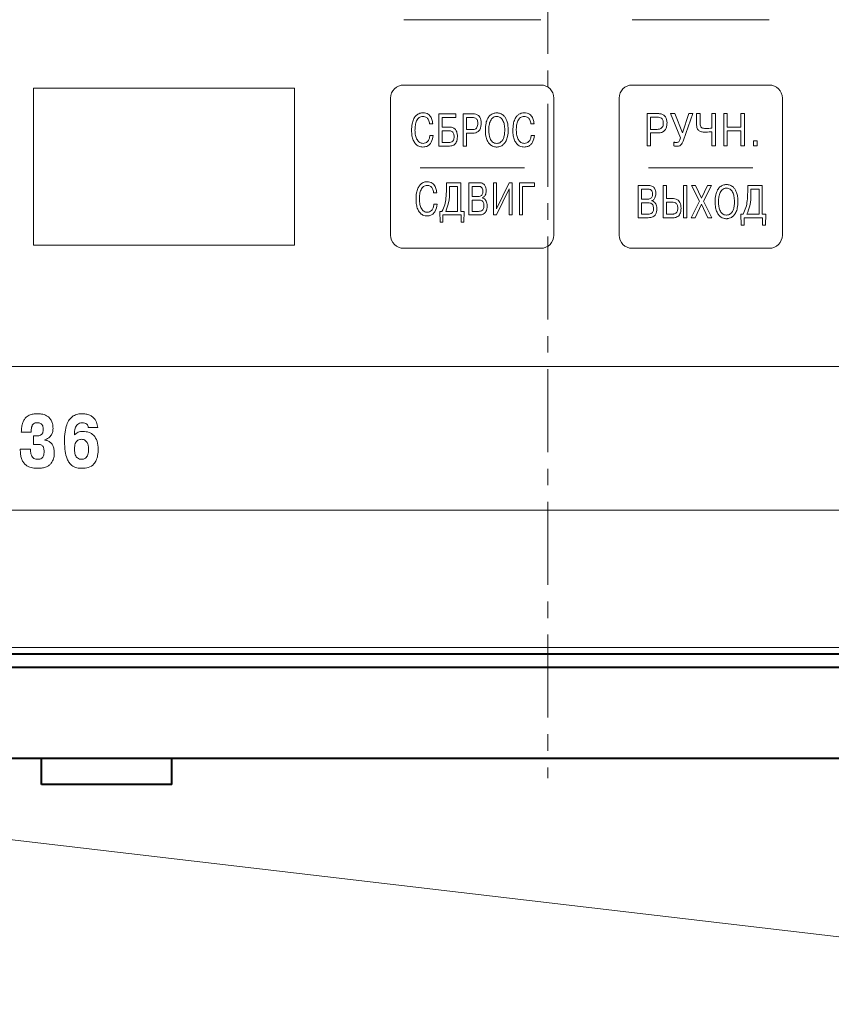
# Model space of a CAD drawing. Units: millimetres. Extents: x 2171 to 3364, y 1129 to 1549.
# Drawn here: x 2264 to 2326, y 1308 to 1383 of the extents above; entities that cross this region are included whole.
import ezdxf
from ezdxf.lldxf.tags import DXFTag

# ---------------------------------------------------------------- set-up
doc = ezdxf.new("R2010")
doc.units = ezdxf.units.MM
doc.linetypes.add('CENTER', pattern=[10.16, 6.35, -1.27, 1.27, -1.27])
for name, color, linetype, lineweight in [('help', 4, 'New Line1', 20), ('main', 5, 'Continuous', 40), ('text', 7, 'Continuous', 20), ('ОСЕВЫЕ', 1, 'CENTER', 20)]:
    doc.layers.add(name, color=color, linetype=linetype, lineweight=lineweight)
tags = doc.linetypes.add('New Line1', pattern=[0.8, 0.5, -0.3]).pattern_tags.tags
tags[6:7] = [DXFTag(74, 4), DXFTag(75, 0), DXFTag(340, '0'), DXFTag(46, 1.0), DXFTag(50, 0.0), DXFTag(44, 0.0), DXFTag(45, 0.0)]
tags[4:5] = [DXFTag(74, 4), DXFTag(75, 0), DXFTag(340, '0'), DXFTag(46, 1.0), DXFTag(50, 0.0), DXFTag(44, 0.0), DXFTag(45, 0.0)]

msp = doc.modelspace()

# ---------------------------------------------------------------- linework, layer by layer
at = {"layer": 'help', "linetype": 'ByBlock', "ltscale": 5}
msp.add_line((2370.878, 1307.911), (2244.707, 1322.731), dxfattribs=at)
at = {"layer": 'main', "linetype": 'Continuous'}
for p, q in [((2232.207, 1334.731), (2377.207, 1334.731)), ((2231.207, 1333.731), (2378.207, 1333.731)), ((2387.702, 1326.731), (2221.712, 1326.731)), ((2265.907, 1324.731), (2265.907, 1326.731)), ((2275.907, 1324.731), (2275.907, 1326.731)), ((2275.907, 1324.731), (2265.907, 1324.731))]:
    msp.add_line(p, q, dxfattribs=at)
at = {"layer": 'text', "color": 7, "linetype": 'Continuous', "lineweight": 15}
for p, q in [((2293.657, 1383.281), (2304.157, 1383.281)), ((2311.157, 1383.281), (2321.657, 1383.281)), ((2304.157, 1378.281), (2293.657, 1378.281)), ((2321.657, 1378.281), (2311.157, 1378.281)), ((2292.657, 1377.281), (2292.657, 1366.781)), ((2305.157, 1366.781), (2305.157, 1377.281)), ((2310.157, 1377.281), (2310.157, 1366.781)), ((2322.657, 1366.781), (2322.657, 1377.281)), ((2297.651, 1376.077), (2296.35, 1376.077)), ((2296.35, 1376.077), (2296.35, 1373.607)), ((2296.596, 1375.798), (2297.651, 1375.798)), ((2296.596, 1375.057), (2296.596, 1375.798)), ((2297.651, 1375.798), (2297.651, 1376.077)), ((2298.221, 1376.077), (2298.221, 1373.607)), ((2298.967, 1376.077), (2298.221, 1376.077)), ((2298.917, 1375.798), (2298.467, 1375.798)), ((2298.467, 1375.798), (2298.467, 1374.87)), ((2312.292, 1376.094), (2312.292, 1373.625)), ((2313.128, 1376.094), (2312.292, 1376.094)), ((2313.072, 1375.816), (2312.568, 1375.816)), ((2312.568, 1375.816), (2312.568, 1374.888)), ((2314.417, 1376.094), (2314.08, 1376.094)), ((2314.08, 1376.094), (2314.859, 1374.239)), ((2315.006, 1374.609), (2314.417, 1376.094)), ((2315.499, 1376.094), (2315.006, 1374.609)), ((2315.094, 1374.066), (2315.789, 1376.094)), ((2315.789, 1376.094), (2315.499, 1376.094)), ((2316.359, 1376.094), (2316.084, 1376.094)), ((2316.084, 1376.094), (2316.084, 1375.318)), ((2316.359, 1375.371), (2316.359, 1376.094)), ((2317.253, 1376.094), (2317.253, 1374.976)), ((2317.529, 1376.094), (2317.253, 1376.094)), ((2317.529, 1373.625), (2317.529, 1376.094)), ((2318.44, 1376.094), (2318.164, 1376.094)), ((2318.164, 1376.094), (2318.164, 1373.625)), ((2318.44, 1375.064), (2318.44, 1376.094)), ((2319.472, 1376.094), (2319.472, 1375.064)), ((2319.747, 1376.094), (2319.472, 1376.094)), ((2319.747, 1373.625), (2319.747, 1376.094)), ((2295.637, 1375.315), (2295.883, 1375.315)), ((2297.159, 1375.057), (2296.596, 1375.057)), ((2297.109, 1374.778), (2296.596, 1374.778)), ((2296.596, 1374.778), (2296.596, 1373.886)), ((2298.467, 1374.87), (2298.917, 1374.87)), ((2303.394, 1375.315), (2303.64, 1375.315)), ((2312.568, 1374.888), (2313.072, 1374.888)), ((2319.472, 1375.064), (2318.44, 1375.064)), ((2318.44, 1374.785), (2319.472, 1374.785)), ((2318.44, 1373.625), (2318.44, 1374.785)), ((2319.472, 1374.785), (2319.472, 1373.625)), ((2295.906, 1374.426), (2295.66, 1374.426)), ((2298.467, 1374.591), (2298.943, 1374.591)), ((2298.467, 1373.607), (2298.467, 1374.591)), ((2303.664, 1374.426), (2303.418, 1374.426)), ((2312.568, 1373.625), (2312.568, 1374.609)), ((2312.568, 1374.609), (2313.102, 1374.609)), ((2317.253, 1374.697), (2317.253, 1373.625)), ((2320.734, 1374.009), (2320.444, 1374.009)), ((2320.444, 1374.009), (2320.444, 1373.625)), ((2320.734, 1373.625), (2320.734, 1374.009)), ((2296.35, 1373.607), (2297.162, 1373.607)), ((2296.596, 1373.886), (2297.109, 1373.886)), ((2298.221, 1373.607), (2298.467, 1373.607)), ((2312.292, 1373.625), (2312.568, 1373.625)), ((2314.344, 1373.914), (2314.344, 1373.625)), ((2317.253, 1373.625), (2317.529, 1373.625)), ((2318.164, 1373.625), (2318.44, 1373.625)), ((2319.472, 1373.625), (2319.747, 1373.625)), ((2320.444, 1373.625), (2320.734, 1373.625)), ((2294.908, 1371.93), (2302.908, 1371.93)), ((2312.408, 1371.93), (2320.408, 1371.93)), ((2296.93, 1370.801), (2296.93, 1370.293)), ((2298.025, 1370.801), (2296.93, 1370.801)), ((2297.17, 1370.522), (2297.17, 1370.215)), ((2297.785, 1370.522), (2297.17, 1370.522)), ((2297.785, 1368.61), (2297.785, 1370.522)), ((2298.025, 1368.61), (2298.025, 1370.801)), ((2299.439, 1370.801), (2298.654, 1370.801)), ((2298.654, 1370.801), (2298.654, 1368.332)), ((2299.385, 1370.522), (2298.894, 1370.522)), ((2298.894, 1370.522), (2298.894, 1369.753)), ((2300.777, 1370.801), (2300.536, 1370.801)), ((2300.536, 1370.801), (2300.536, 1368.332)), ((2301.731, 1370.801), (2300.777, 1368.815)), ((2300.777, 1368.815), (2300.777, 1370.801)), ((2300.777, 1368.332), (2301.731, 1370.332)), ((2301.972, 1370.801), (2301.731, 1370.801)), ((2301.731, 1370.332), (2301.731, 1368.332)), ((2301.972, 1368.332), (2301.972, 1370.801)), ((2303.667, 1370.801), (2302.526, 1370.801)), ((2302.526, 1370.801), (2302.526, 1368.332)), ((2302.766, 1370.522), (2303.667, 1370.522)), ((2302.766, 1368.332), (2302.766, 1370.522)), ((2303.667, 1370.522), (2303.667, 1370.801)), ((2311.618, 1370.591), (2311.618, 1368.121)), ((2312.419, 1370.591), (2311.618, 1370.591)), ((2312.364, 1370.312), (2311.863, 1370.312)), ((2311.863, 1370.312), (2311.863, 1369.543)), ((2313.783, 1370.591), (2313.538, 1370.591)), ((2313.538, 1370.591), (2313.538, 1368.121)), ((2313.783, 1369.585), (2313.783, 1370.591)), ((2315.333, 1370.591), (2315.087, 1370.591)), ((2315.087, 1370.591), (2315.087, 1368.121)), ((2315.333, 1368.121), (2315.333, 1370.591)), ((2315.71, 1370.591), (2316.315, 1369.384)), ((2316.015, 1370.591), (2315.71, 1370.591)), ((2316.472, 1369.621), (2316.015, 1370.591)), ((2316.929, 1370.591), (2316.472, 1369.621)), ((2316.629, 1369.384), (2317.234, 1370.591)), ((2317.234, 1370.591), (2316.929, 1370.591)), ((2321.117, 1370.591), (2320.001, 1370.591)), ((2320.001, 1370.591), (2320.001, 1370.083)), ((2320.246, 1370.312), (2320.246, 1370.005)), ((2320.872, 1370.312), (2320.246, 1370.312)), ((2320.872, 1368.4), (2320.872, 1370.312)), ((2321.117, 1368.4), (2321.117, 1370.591)), ((2295.948, 1370.039), (2296.189, 1370.039)), ((2298.894, 1369.753), (2299.378, 1369.753)), ((2299.393, 1369.475), (2298.894, 1369.475)), ((2298.894, 1369.475), (2298.894, 1368.61)), ((2299.675, 1369.633), (2299.675, 1369.644)), ((2311.863, 1369.543), (2312.356, 1369.543)), ((2314.31, 1369.585), (2313.783, 1369.585)), ((2296.212, 1369.15), (2295.971, 1369.15)), ((2312.372, 1369.264), (2311.863, 1369.264)), ((2311.863, 1369.264), (2311.863, 1368.4)), ((2312.659, 1369.423), (2312.659, 1369.434)), ((2314.145, 1369.307), (2313.783, 1369.307)), ((2313.783, 1369.307), (2313.783, 1368.4)), ((2316.315, 1369.384), (2315.676, 1368.121)), ((2315.992, 1368.121), (2316.472, 1369.148)), ((2316.472, 1369.148), (2316.952, 1368.121)), ((2317.268, 1368.121), (2316.629, 1369.384)), ((2296.59, 1368.61), (2296.428, 1368.61)), ((2296.428, 1368.61), (2296.449, 1367.774)), ((2296.659, 1367.774), (2296.659, 1368.332)), ((2296.659, 1368.332), (2298.051, 1368.332)), ((2296.876, 1368.61), (2297.785, 1368.61)), ((2298.284, 1368.61), (2298.025, 1368.61)), ((2298.051, 1368.332), (2298.051, 1367.774)), ((2298.261, 1367.774), (2298.284, 1368.61)), ((2298.654, 1368.332), (2299.411, 1368.332)), ((2298.894, 1368.61), (2299.393, 1368.61)), ((2300.536, 1368.332), (2300.777, 1368.332)), ((2301.731, 1368.332), (2301.972, 1368.332)), ((2302.526, 1368.332), (2302.766, 1368.332)), ((2311.618, 1368.121), (2312.39, 1368.121)), ((2311.863, 1368.4), (2312.372, 1368.4)), ((2313.538, 1368.121), (2314.31, 1368.121)), ((2313.783, 1368.4), (2314.276, 1368.4)), ((2315.087, 1368.121), (2315.333, 1368.121)), ((2315.676, 1368.121), (2315.992, 1368.121)), ((2316.952, 1368.121), (2317.268, 1368.121)), ((2319.654, 1368.4), (2319.489, 1368.4)), ((2319.489, 1368.4), (2319.51, 1367.563)), ((2319.724, 1368.121), (2321.143, 1368.121)), ((2319.724, 1367.563), (2319.724, 1368.121)), ((2319.946, 1368.4), (2320.872, 1368.4)), ((2321.381, 1368.4), (2321.117, 1368.4)), ((2321.143, 1368.121), (2321.143, 1367.563)), ((2321.357, 1367.563), (2321.381, 1368.4)), ((2296.449, 1367.774), (2296.659, 1367.774)), ((2298.051, 1367.774), (2298.261, 1367.774)), ((2319.51, 1367.563), (2319.724, 1367.563)), ((2321.143, 1367.563), (2321.357, 1367.563)), ((2293.657, 1365.781), (2304.157, 1365.781)), ((2311.157, 1365.781), (2321.657, 1365.781)), ((2243.107, 1356.731), (2366.307, 1356.731)), ((2264.372, 1351.701), (2265.118, 1351.701)), ((2265.586, 1351.424), (2265.304, 1351.424)), ((2265.304, 1351.424), (2265.304, 1350.775)), ((2269.503, 1352.073), (2270.225, 1352.073)), ((2265.304, 1350.775), (2265.659, 1350.775)), ((2266.179, 1351.103), (2266.179, 1351.131)), ((2265.072, 1350.414), (2264.293, 1350.414)), ((2243.707, 1345.731), (2365.707, 1345.731)), ((2232.707, 1335.231), (2376.707, 1335.231))]:
    msp.add_line(p, q, dxfattribs=at)
at = {"layer": 'text', "color": 1, "linetype": 'Continuous', "lineweight": 15}
for p, q in [((2285.307, 1378.031), (2265.307, 1378.031)), ((2265.307, 1378.031), (2265.307, 1366.031)), ((2285.307, 1366.031), (2285.307, 1378.031)), ((2265.307, 1366.031), (2285.307, 1366.031))]:
    msp.add_line(p, q, dxfattribs=at)
at = {"layer": 'text', "color": 7, "linetype": 'Continuous', "lineweight": 15}
for centre, start, end in [((2293.657, 1377.281), 90, 180), ((2304.157, 1377.281), 0, 90), ((2311.157, 1377.281), 90, 180), ((2321.657, 1377.281), 0, 90), ((2293.657, 1366.781), 180, 270), ((2304.157, 1366.781), 270, 0), ((2311.157, 1366.781), 180, 270), ((2321.657, 1366.781), 270, 0)]:
    msp.add_arc(centre, 1, start, end, dxfattribs=at)
for points, knots in [([(2295.123, 1376.151), (2295.092, 1376.15), (2295.013, 1376.147), (2294.877, 1376.116), (2294.713, 1376.04), (2294.539, 1375.888), (2294.385, 1375.635), (2294.277, 1375.259), (2294.266, 1374.967), (2294.26, 1374.8)], [0, 0, 0, 0, 0.0525419, 0.1316444, 0.2314661, 0.3526267, 0.5116772, 0.7205817, 1, 1, 1, 1]), ([(2294.521, 1374.814), (2294.526, 1374.945), (2294.535, 1375.194), (2294.614, 1375.49), (2294.724, 1375.681), (2294.831, 1375.788), (2294.968, 1375.86), (2295.07, 1375.868), (2295.123, 1375.872)], [0, 0, 0, 0, 0.2908007, 0.5511235, 0.6667847, 0.7750702, 0.8826298, 1, 1, 1, 1]), ([(2295.883, 1375.315), (2295.869, 1375.423), (2295.842, 1375.642), (2295.713, 1375.901), (2295.533, 1376.056), (2295.344, 1376.138), (2295.201, 1376.146), (2295.123, 1376.151)], [0, 0, 0, 0, 0.259635, 0.521573, 0.662441, 0.816925, 1, 1, 1, 1]), ([(2295.123, 1375.872), (2295.176, 1375.868), (2295.274, 1375.862), (2295.402, 1375.803), (2295.495, 1375.718), (2295.57, 1375.602), (2295.619, 1375.465), (2295.631, 1375.361), (2295.637, 1375.315)], [0, 0, 0, 0, 0.1873815, 0.3458702, 0.4902886, 0.6284968, 0.832361, 1, 1, 1, 1]), ([(2299.336, 1375.36), (2299.334, 1375.412), (2299.33, 1375.505), (2299.287, 1375.631), (2299.205, 1375.73), (2299.075, 1375.79), (2298.973, 1375.795), (2298.917, 1375.798)], [0, 0, 0, 0, 0.220058, 0.401201, 0.562552, 0.76056, 1, 1, 1, 1]), ([(2299.587, 1375.368), (2299.584, 1375.453), (2299.577, 1375.607), (2299.505, 1375.812), (2299.378, 1375.968), (2299.189, 1376.064), (2299.044, 1376.072), (2298.967, 1376.077)], [0, 0, 0, 0, 0.23787, 0.429751, 0.595443, 0.786722, 1, 1, 1, 1]), ([(2300.785, 1376.151), (2300.693, 1376.142), (2300.512, 1376.125), (2300.268, 1375.972), (2300.068, 1375.711), (2299.933, 1375.321), (2299.919, 1375.013), (2299.911, 1374.842)], [0, 0, 0, 0, 0.155387, 0.308097, 0.474818, 0.708792, 1, 1, 1, 1]), ([(2300.785, 1375.872), (2300.721, 1375.866), (2300.6, 1375.855), (2300.396, 1375.723), (2300.251, 1375.461), (2300.183, 1375.143), (2300.176, 1374.934), (2300.173, 1374.842)], [0, 0, 0, 0, 0.142807, 0.270814, 0.529253, 0.792559, 1, 1, 1, 1]), ([(2301.659, 1374.842), (2301.655, 1374.97), (2301.648, 1375.202), (2301.576, 1375.516), (2301.467, 1375.761), (2301.304, 1375.968), (2301.072, 1376.123), (2300.878, 1376.142), (2300.785, 1376.151)], [0, 0, 0, 0, 0.2176323, 0.3963436, 0.5445762, 0.6709098, 0.8428309, 1, 1, 1, 1]), ([(2301.398, 1374.842), (2301.392, 1374.978), (2301.382, 1375.229), (2301.29, 1375.523), (2301.171, 1375.701), (2301.063, 1375.798), (2300.931, 1375.861), (2300.835, 1375.868), (2300.785, 1375.872)], [0, 0, 0, 0, 0.306171, 0.565262, 0.678349, 0.784024, 0.888426, 1, 1, 1, 1]), ([(2302.881, 1376.151), (2302.85, 1376.15), (2302.771, 1376.147), (2302.635, 1376.116), (2302.471, 1376.04), (2302.297, 1375.888), (2302.142, 1375.635), (2302.034, 1375.259), (2302.023, 1374.967), (2302.017, 1374.8)], [0, 0, 0, 0, 0.0525414, 0.1316439, 0.2314661, 0.3526263, 0.5116771, 0.7205816, 1, 1, 1, 1]), ([(2302.279, 1374.814), (2302.284, 1374.945), (2302.292, 1375.194), (2302.371, 1375.49), (2302.482, 1375.681), (2302.589, 1375.788), (2302.725, 1375.86), (2302.828, 1375.868), (2302.881, 1375.872)], [0, 0, 0, 0, 0.2907934, 0.5511055, 0.6667612, 0.7750463, 0.8826114, 1, 1, 1, 1]), ([(2303.64, 1375.315), (2303.627, 1375.423), (2303.6, 1375.642), (2303.47, 1375.901), (2303.29, 1376.056), (2303.101, 1376.138), (2302.958, 1376.146), (2302.881, 1376.151)], [0, 0, 0, 0, 0.259652, 0.521601, 0.662467, 0.816943, 1, 1, 1, 1]), ([(2302.881, 1375.872), (2302.934, 1375.868), (2303.032, 1375.862), (2303.16, 1375.803), (2303.253, 1375.718), (2303.328, 1375.602), (2303.376, 1375.465), (2303.388, 1375.361), (2303.394, 1375.315)], [0, 0, 0, 0, 0.187349, 0.345823, 0.49024, 0.628455, 0.832341, 1, 1, 1, 1]), ([(2313.541, 1375.378), (2313.539, 1375.429), (2313.535, 1375.523), (2313.486, 1375.65), (2313.392, 1375.749), (2313.248, 1375.808), (2313.135, 1375.813), (2313.072, 1375.816)], [0, 0, 0, 0, 0.208055, 0.381662, 0.541901, 0.747115, 1, 1, 1, 1]), ([(2313.823, 1375.385), (2313.819, 1375.471), (2313.811, 1375.626), (2313.729, 1375.833), (2313.585, 1375.988), (2313.375, 1376.081), (2313.214, 1376.09), (2313.128, 1376.094)], [0, 0, 0, 0, 0.225711, 0.410348, 0.575385, 0.77401, 1, 1, 1, 1]), ([(2294.26, 1374.8), (2294.265, 1374.663), (2294.275, 1374.409), (2294.372, 1374.063), (2294.536, 1373.779), (2294.797, 1373.568), (2295.019, 1373.545), (2295.131, 1373.532)], [0, 0, 0, 0, 0.238474, 0.442406, 0.618443, 0.806024, 1, 1, 1, 1]), ([(2295.142, 1373.812), (2295.095, 1373.815), (2295.003, 1373.822), (2294.877, 1373.883), (2294.769, 1373.976), (2294.645, 1374.147), (2294.541, 1374.432), (2294.528, 1374.68), (2294.521, 1374.814)], [0, 0, 0, 0, 0.106809, 0.210179, 0.316778, 0.431278, 0.692205, 1, 1, 1, 1]), ([(2297.52, 1374.32), (2297.518, 1374.369), (2297.515, 1374.458), (2297.479, 1374.575), (2297.425, 1374.662), (2297.344, 1374.731), (2297.235, 1374.773), (2297.151, 1374.776), (2297.109, 1374.778)], [0, 0, 0, 0, 0.20978, 0.377325, 0.51658, 0.640529, 0.823874, 1, 1, 1, 1]), ([(2297.772, 1374.323), (2297.769, 1374.393), (2297.765, 1374.521), (2297.723, 1374.691), (2297.66, 1374.822), (2297.58, 1374.918), (2297.467, 1375.001), (2297.322, 1375.051), (2297.209, 1375.055), (2297.159, 1375.057)], [0, 0, 0, 0, 0.192796, 0.349344, 0.478862, 0.589994, 0.689529, 0.862482, 1, 1, 1, 1]), ([(2298.917, 1374.87), (2298.966, 1374.873), (2299.057, 1374.877), (2299.18, 1374.931), (2299.273, 1375.03), (2299.329, 1375.18), (2299.333, 1375.296), (2299.336, 1375.36)], [0, 0, 0, 0, 0.199079, 0.367835, 0.528682, 0.739857, 1, 1, 1, 1]), ([(2298.943, 1374.591), (2299.023, 1374.596), (2299.169, 1374.605), (2299.36, 1374.702), (2299.498, 1374.867), (2299.576, 1375.097), (2299.583, 1375.273), (2299.587, 1375.368)], [0, 0, 0, 0, 0.205736, 0.37812, 0.542594, 0.753977, 1, 1, 1, 1]), ([(2299.911, 1374.842), (2299.917, 1374.684), (2299.928, 1374.406), (2300.034, 1374.048), (2300.186, 1373.801), (2300.362, 1373.647), (2300.535, 1373.568), (2300.676, 1373.536), (2300.755, 1373.533), (2300.785, 1373.532)], [0, 0, 0, 0, 0.268403, 0.4716763, 0.6289978, 0.7558573, 0.8649323, 0.9491188, 1, 1, 1, 1]), ([(2300.173, 1374.842), (2300.184, 1374.613), (2300.198, 1374.328), (2300.354, 1374.031), (2300.463, 1373.91), (2300.611, 1373.826), (2300.725, 1373.817), (2300.785, 1373.812)], [0, 0, 0, 0, 0.504599, 0.628037, 0.746383, 0.86604, 1, 1, 1, 1]), ([(2300.785, 1373.812), (2300.809, 1373.813), (2300.868, 1373.815), (2300.968, 1373.839), (2301.085, 1373.899), (2301.207, 1374.016), (2301.312, 1374.209), (2301.386, 1374.494), (2301.393, 1374.715), (2301.398, 1374.842)], [0, 0, 0, 0, 0.054338, 0.131634, 0.227965, 0.346186, 0.504639, 0.715958, 1, 1, 1, 1]), ([(2300.785, 1373.532), (2300.812, 1373.533), (2300.885, 1373.536), (2301.016, 1373.563), (2301.182, 1373.634), (2301.362, 1373.777), (2301.525, 1374.021), (2301.641, 1374.39), (2301.653, 1374.677), (2301.659, 1374.842)], [0, 0, 0, 0, 0.0464371, 0.124537, 0.2263312, 0.3501889, 0.5110128, 0.7203179, 1, 1, 1, 1]), ([(2302.017, 1374.8), (2302.023, 1374.663), (2302.033, 1374.409), (2302.129, 1374.063), (2302.294, 1373.779), (2302.555, 1373.568), (2302.776, 1373.545), (2302.889, 1373.532)], [0, 0, 0, 0, 0.238482, 0.442416, 0.618451, 0.806025, 1, 1, 1, 1]), ([(2302.899, 1373.812), (2302.853, 1373.815), (2302.761, 1373.822), (2302.634, 1373.883), (2302.526, 1373.976), (2302.403, 1374.147), (2302.299, 1374.432), (2302.286, 1374.68), (2302.279, 1374.814)], [0, 0, 0, 0, 0.106792, 0.21015, 0.316745, 0.431246, 0.692186, 1, 1, 1, 1]), ([(2313.072, 1374.888), (2313.127, 1374.89), (2313.228, 1374.895), (2313.364, 1374.947), (2313.469, 1375.045), (2313.533, 1375.196), (2313.538, 1375.314), (2313.541, 1375.378)], [0, 0, 0, 0, 0.211213, 0.387361, 0.548973, 0.752878, 1, 1, 1, 1]), ([(2313.102, 1374.609), (2313.19, 1374.614), (2313.352, 1374.622), (2313.565, 1374.717), (2313.721, 1374.881), (2313.811, 1375.113), (2313.819, 1375.291), (2313.823, 1375.385)], [0, 0, 0, 0, 0.218432, 0.3978517, 0.5622739, 0.7660761, 1, 1, 1, 1]), ([(2316.084, 1375.318), (2316.085, 1375.252), (2316.089, 1375.132), (2316.126, 1374.97), (2316.195, 1374.845), (2316.321, 1374.738), (2316.532, 1374.678), (2316.705, 1374.674), (2316.802, 1374.673)], [0, 0, 0, 0, 0.175302, 0.316125, 0.434246, 0.545508, 0.742846, 1, 1, 1, 1]), ([(2316.855, 1374.951), (2316.799, 1374.952), (2316.697, 1374.953), (2316.559, 1374.973), (2316.454, 1375.028), (2316.393, 1375.119), (2316.363, 1375.234), (2316.361, 1375.322), (2316.359, 1375.371)], [0, 0, 0, 0, 0.218104, 0.394024, 0.541825, 0.661383, 0.80804, 1, 1, 1, 1]), ([(2317.253, 1374.976), (2317.181, 1374.97), (2317.048, 1374.958), (2316.915, 1374.953), (2316.855, 1374.951)], [0, 0, 0, 0, 0.547354, 1, 1, 1, 1]), ([(2295.131, 1373.532), (2295.229, 1373.541), (2295.411, 1373.557), (2295.633, 1373.707), (2295.835, 1373.988), (2295.877, 1374.247), (2295.906, 1374.426)], [0, 0, 0, 0, 0.2215191, 0.410907, 0.5930244, 1, 1, 1, 1]), ([(2295.66, 1374.426), (2295.648, 1374.333), (2295.626, 1374.159), (2295.496, 1373.955), (2295.326, 1373.832), (2295.204, 1373.819), (2295.142, 1373.812)], [0, 0, 0, 0, 0.312668, 0.5892533, 0.7924758, 1, 1, 1, 1]), ([(2297.109, 1373.886), (2297.164, 1373.889), (2297.275, 1373.895), (2297.405, 1373.97), (2297.477, 1374.074), (2297.515, 1374.187), (2297.518, 1374.273), (2297.52, 1374.32)], [0, 0, 0, 0, 0.241345, 0.484418, 0.625976, 0.792887, 1, 1, 1, 1]), ([(2297.162, 1373.607), (2297.224, 1373.611), (2297.34, 1373.617), (2297.494, 1373.679), (2297.608, 1373.774), (2297.745, 1373.976), (2297.76, 1374.173), (2297.772, 1374.323)], [0, 0, 0, 0, 0.175959, 0.324015, 0.457867, 0.587939, 1, 1, 1, 1]), ([(2302.889, 1373.532), (2302.987, 1373.541), (2303.168, 1373.557), (2303.39, 1373.707), (2303.592, 1373.988), (2303.634, 1374.247), (2303.664, 1374.426)], [0, 0, 0, 0, 0.22154, 0.410934, 0.593048, 1, 1, 1, 1]), ([(2303.418, 1374.426), (2303.406, 1374.333), (2303.384, 1374.159), (2303.254, 1373.955), (2303.083, 1373.832), (2302.961, 1373.819), (2302.899, 1373.812)], [0, 0, 0, 0, 0.312656, 0.589219, 0.792437, 1, 1, 1, 1]), ([(2314.859, 1374.239), (2314.844, 1374.185), (2314.819, 1374.094), (2314.761, 1373.983), (2314.694, 1373.912), (2314.616, 1373.878), (2314.563, 1373.876), (2314.537, 1373.875)], [0, 0, 0, 0, 0.311746, 0.53564, 0.700003, 0.855749, 1, 1, 1, 1]), ([(2314.572, 1373.589), (2314.62, 1373.589), (2314.725, 1373.591), (2314.858, 1373.658), (2314.954, 1373.767), (2315.032, 1373.899), (2315.072, 1374.006), (2315.094, 1374.066)], [0, 0, 0, 0, 0.1863659, 0.4053863, 0.5558795, 0.7491679, 1, 1, 1, 1]), ([(2316.802, 1374.673), (2316.888, 1374.676), (2317.038, 1374.682), (2317.189, 1374.693), (2317.253, 1374.697)], [0, 0, 0, 0, 0.57004, 1, 1, 1, 1]), ([(2314.537, 1373.875), (2314.5, 1373.877), (2314.433, 1373.88), (2314.371, 1373.904), (2314.344, 1373.914)], [0, 0, 0, 0, 0.553518, 1, 1, 1, 1]), ([(2314.344, 1373.625), (2314.385, 1373.612), (2314.46, 1373.59), (2314.538, 1373.589), (2314.572, 1373.589)], [0, 0, 0, 0, 0.5580397, 1, 1, 1, 1]), ([(2295.447, 1370.875), (2295.416, 1370.874), (2295.339, 1370.871), (2295.206, 1370.84), (2295.045, 1370.764), (2294.875, 1370.612), (2294.725, 1370.359), (2294.619, 1369.983), (2294.608, 1369.691), (2294.602, 1369.524)], [0, 0, 0, 0, 0.051777, 0.129793, 0.228542, 0.349068, 0.508325, 0.718451, 1, 1, 1, 1]), ([(2294.858, 1369.538), (2294.863, 1369.669), (2294.871, 1369.918), (2294.948, 1370.214), (2295.056, 1370.405), (2295.161, 1370.512), (2295.294, 1370.584), (2295.395, 1370.592), (2295.447, 1370.596)], [0, 0, 0, 0, 0.292777, 0.554434, 0.670205, 0.778009, 0.884395, 1, 1, 1, 1]), ([(2296.189, 1370.039), (2296.176, 1370.148), (2296.149, 1370.366), (2296.023, 1370.624), (2295.847, 1370.78), (2295.662, 1370.862), (2295.523, 1370.87), (2295.447, 1370.875)], [0, 0, 0, 0, 0.262145, 0.525497, 0.666003, 0.819134, 1, 1, 1, 1]), ([(2295.447, 1370.596), (2295.493, 1370.593), (2295.58, 1370.588), (2295.696, 1370.54), (2295.784, 1370.471), (2295.868, 1370.36), (2295.927, 1370.213), (2295.942, 1370.093), (2295.948, 1370.039)], [0, 0, 0, 0, 0.167101, 0.310423, 0.441284, 0.566645, 0.804135, 1, 1, 1, 1]), ([(2296.93, 1370.293), (2296.923, 1370.068), (2296.912, 1369.673), (2296.817, 1369.098), (2296.667, 1368.777), (2296.59, 1368.61)], [0, 0, 0, 0, 0.389931, 0.683281, 1, 1, 1, 1]), ([(2299.728, 1370.138), (2299.727, 1370.178), (2299.723, 1370.263), (2299.686, 1370.367), (2299.628, 1370.441), (2299.565, 1370.487), (2299.482, 1370.517), (2299.42, 1370.521), (2299.385, 1370.522)], [0, 0, 0, 0, 0.20505, 0.433986, 0.553536, 0.681078, 0.825891, 1, 1, 1, 1]), ([(2299.974, 1370.173), (2299.97, 1370.256), (2299.961, 1370.42), (2299.872, 1370.616), (2299.742, 1370.732), (2299.602, 1370.792), (2299.497, 1370.798), (2299.439, 1370.801)], [0, 0, 0, 0, 0.264765, 0.524276, 0.663095, 0.816452, 1, 1, 1, 1]), ([(2312.714, 1369.928), (2312.712, 1369.968), (2312.708, 1370.053), (2312.67, 1370.157), (2312.611, 1370.231), (2312.547, 1370.277), (2312.463, 1370.307), (2312.399, 1370.31), (2312.364, 1370.312)], [0, 0, 0, 0, 0.203264, 0.430714, 0.550097, 0.678115, 0.824104, 1, 1, 1, 1]), ([(2312.964, 1369.963), (2312.96, 1370.046), (2312.951, 1370.21), (2312.86, 1370.407), (2312.727, 1370.522), (2312.585, 1370.581), (2312.478, 1370.587), (2312.419, 1370.591)], [0, 0, 0, 0, 0.262535, 0.520785, 0.659936, 0.8145, 1, 1, 1, 1]), ([(2318.379, 1370.665), (2318.287, 1370.656), (2318.106, 1370.64), (2317.863, 1370.487), (2317.664, 1370.226), (2317.529, 1369.835), (2317.515, 1369.527), (2317.507, 1369.356)], [0, 0, 0, 0, 0.155106, 0.307635, 0.474333, 0.708475, 1, 1, 1, 1]), ([(2318.379, 1370.386), (2318.315, 1370.38), (2318.194, 1370.369), (2317.99, 1370.237), (2317.846, 1369.975), (2317.779, 1369.657), (2317.771, 1369.448), (2317.768, 1369.356)], [0, 0, 0, 0, 0.142508, 0.270348, 0.528812, 0.792347, 1, 1, 1, 1]), ([(2319.25, 1369.356), (2319.246, 1369.484), (2319.238, 1369.717), (2319.167, 1370.03), (2319.058, 1370.275), (2318.896, 1370.482), (2318.665, 1370.637), (2318.471, 1370.656), (2318.379, 1370.665)], [0, 0, 0, 0, 0.217881, 0.396766, 0.545088, 0.671409, 0.843136, 1, 1, 1, 1]), ([(2318.989, 1369.356), (2318.983, 1369.492), (2318.973, 1369.744), (2318.881, 1370.037), (2318.763, 1370.215), (2318.656, 1370.312), (2318.524, 1370.375), (2318.428, 1370.382), (2318.379, 1370.386)], [0, 0, 0, 0, 0.306475, 0.565748, 0.678842, 0.78444, 0.888672, 1, 1, 1, 1]), ([(2294.602, 1369.524), (2294.608, 1369.387), (2294.618, 1369.133), (2294.712, 1368.788), (2294.872, 1368.505), (2295.127, 1368.293), (2295.344, 1368.269), (2295.454, 1368.257)], [0, 0, 0, 0, 0.2404295, 0.4457075, 0.6221418, 0.8086105, 1, 1, 1, 1]), ([(2295.465, 1368.536), (2295.419, 1368.54), (2295.329, 1368.547), (2295.205, 1368.608), (2295.1, 1368.7), (2294.979, 1368.872), (2294.877, 1369.157), (2294.865, 1369.404), (2294.858, 1369.538)], [0, 0, 0, 0, 0.105218, 0.207418, 0.313409, 0.427851, 0.689975, 1, 1, 1, 1]), ([(2297.17, 1370.215), (2297.167, 1369.89), (2297.161, 1369.336), (2296.959, 1368.822), (2296.876, 1368.61)], [0, 0, 0, 0, 0.587085, 1, 1, 1, 1]), ([(2299.378, 1369.753), (2299.422, 1369.756), (2299.502, 1369.761), (2299.606, 1369.813), (2299.68, 1369.898), (2299.722, 1370.01), (2299.726, 1370.094), (2299.728, 1370.138)], [0, 0, 0, 0, 0.221602, 0.404741, 0.574041, 0.779146, 1, 1, 1, 1]), ([(2299.805, 1369.048), (2299.803, 1369.1), (2299.799, 1369.195), (2299.751, 1369.321), (2299.665, 1369.414), (2299.54, 1369.468), (2299.444, 1369.472), (2299.393, 1369.475)], [0, 0, 0, 0, 0.231556, 0.417084, 0.579987, 0.775565, 1, 1, 1, 1]), ([(2299.675, 1369.644), (2299.706, 1369.656), (2299.771, 1369.681), (2299.849, 1369.76), (2299.916, 1369.868), (2299.964, 1370.009), (2299.971, 1370.117), (2299.974, 1370.173)], [0, 0, 0, 0, 0.153009, 0.319206, 0.502691, 0.740747, 1, 1, 1, 1]), ([(2300.051, 1369.019), (2300.047, 1369.092), (2300.041, 1369.222), (2299.983, 1369.391), (2299.896, 1369.514), (2299.791, 1369.596), (2299.711, 1369.622), (2299.675, 1369.633)], [0, 0, 0, 0, 0.279485, 0.498947, 0.677769, 0.854177, 1, 1, 1, 1]), ([(2312.356, 1369.543), (2312.401, 1369.546), (2312.483, 1369.551), (2312.589, 1369.603), (2312.664, 1369.687), (2312.707, 1369.8), (2312.712, 1369.884), (2312.714, 1369.928)], [0, 0, 0, 0, 0.22383, 0.408132, 0.577346, 0.781122, 1, 1, 1, 1]), ([(2312.659, 1369.434), (2312.691, 1369.446), (2312.757, 1369.47), (2312.837, 1369.55), (2312.905, 1369.658), (2312.954, 1369.799), (2312.961, 1369.907), (2312.964, 1369.963)], [0, 0, 0, 0, 0.154587, 0.321554, 0.505004, 0.742184, 1, 1, 1, 1]), ([(2314.897, 1368.845), (2314.893, 1368.926), (2314.887, 1369.076), (2314.822, 1369.28), (2314.709, 1369.448), (2314.531, 1369.566), (2314.386, 1369.579), (2314.31, 1369.585)], [0, 0, 0, 0, 0.22775, 0.422859, 0.595226, 0.788933, 1, 1, 1, 1]), ([(2320.001, 1370.083), (2319.994, 1369.858), (2319.982, 1369.463), (2319.885, 1368.887), (2319.733, 1368.567), (2319.654, 1368.4)], [0, 0, 0, 0, 0.389508, 0.682728, 1, 1, 1, 1]), ([(2320.246, 1370.005), (2320.242, 1369.68), (2320.236, 1369.125), (2320.031, 1368.612), (2319.946, 1368.4)], [0, 0, 0, 0, 0.5866307, 1, 1, 1, 1]), ([(2295.454, 1368.257), (2295.55, 1368.265), (2295.728, 1368.282), (2295.945, 1368.433), (2296.143, 1368.714), (2296.184, 1368.971), (2296.212, 1369.15)], [0, 0, 0, 0, 0.218873, 0.407144, 0.589622, 1, 1, 1, 1]), ([(2295.971, 1369.15), (2295.96, 1369.057), (2295.938, 1368.884), (2295.812, 1368.68), (2295.645, 1368.557), (2295.525, 1368.543), (2295.465, 1368.536)], [0, 0, 0, 0, 0.3154126, 0.592853, 0.7949318, 1, 1, 1, 1]), ([(2299.393, 1368.61), (2299.444, 1368.612), (2299.55, 1368.616), (2299.681, 1368.679), (2299.758, 1368.784), (2299.799, 1368.904), (2299.803, 1368.996), (2299.805, 1369.048)], [0, 0, 0, 0, 0.220272, 0.458335, 0.601234, 0.775416, 1, 1, 1, 1]), ([(2299.411, 1368.332), (2299.476, 1368.334), (2299.594, 1368.34), (2299.753, 1368.393), (2299.874, 1368.478), (2299.975, 1368.608), (2300.041, 1368.794), (2300.047, 1368.943), (2300.051, 1369.019)], [0, 0, 0, 0, 0.1798919, 0.3295194, 0.4611241, 0.5861065, 0.7864532, 1, 1, 1, 1]), ([(2312.792, 1368.837), (2312.79, 1368.89), (2312.785, 1368.985), (2312.737, 1369.111), (2312.649, 1369.204), (2312.521, 1369.257), (2312.424, 1369.262), (2312.372, 1369.264)], [0, 0, 0, 0, 0.229384, 0.413657, 0.576504, 0.773405, 1, 1, 1, 1]), ([(2312.372, 1368.4), (2312.424, 1368.402), (2312.532, 1368.405), (2312.665, 1368.469), (2312.744, 1368.573), (2312.786, 1368.693), (2312.79, 1368.786), (2312.792, 1368.837)], [0, 0, 0, 0, 0.222474, 0.461989, 0.604578, 0.777502, 1, 1, 1, 1]), ([(2312.39, 1368.121), (2312.456, 1368.124), (2312.577, 1368.13), (2312.738, 1368.183), (2312.862, 1368.267), (2312.966, 1368.398), (2313.033, 1368.584), (2313.039, 1368.733), (2313.043, 1368.809)], [0, 0, 0, 0, 0.181694, 0.332542, 0.464648, 0.589417, 0.788394, 1, 1, 1, 1]), ([(2313.043, 1368.809), (2313.039, 1368.882), (2313.033, 1369.012), (2312.973, 1369.181), (2312.885, 1369.304), (2312.777, 1369.386), (2312.696, 1369.411), (2312.659, 1369.423)], [0, 0, 0, 0, 0.277744, 0.496285, 0.675151, 0.852628, 1, 1, 1, 1]), ([(2314.646, 1368.855), (2314.644, 1368.906), (2314.641, 1368.997), (2314.603, 1369.117), (2314.544, 1369.202), (2314.447, 1369.274), (2314.308, 1369.307), (2314.198, 1369.307), (2314.145, 1369.307)], [0, 0, 0, 0, 0.193813, 0.34556, 0.470544, 0.582856, 0.798501, 1, 1, 1, 1]), ([(2314.276, 1368.4), (2314.304, 1368.402), (2314.364, 1368.405), (2314.456, 1368.439), (2314.539, 1368.501), (2314.601, 1368.594), (2314.64, 1368.713), (2314.644, 1368.804), (2314.646, 1368.855)], [0, 0, 0, 0, 0.124994, 0.271846, 0.437495, 0.588543, 0.770895, 1, 1, 1, 1]), ([(2314.31, 1368.121), (2314.352, 1368.123), (2314.445, 1368.128), (2314.59, 1368.174), (2314.724, 1368.269), (2314.824, 1368.416), (2314.887, 1368.611), (2314.893, 1368.761), (2314.897, 1368.845)], [0, 0, 0, 0, 0.120027, 0.263447, 0.426249, 0.576696, 0.762074, 1, 1, 1, 1]), ([(2317.507, 1369.356), (2317.513, 1369.198), (2317.524, 1368.92), (2317.629, 1368.562), (2317.781, 1368.315), (2317.957, 1368.161), (2318.129, 1368.082), (2318.27, 1368.05), (2318.349, 1368.048), (2318.379, 1368.047)], [0, 0, 0, 0, 0.268706, 0.472157, 0.629514, 0.756287, 0.865201, 0.949226, 1, 1, 1, 1]), ([(2317.768, 1369.356), (2317.779, 1369.127), (2317.794, 1368.842), (2317.949, 1368.545), (2318.058, 1368.424), (2318.205, 1368.34), (2318.319, 1368.331), (2318.379, 1368.326)], [0, 0, 0, 0, 0.505062, 0.628531, 0.74682, 0.866308, 1, 1, 1, 1]), ([(2318.379, 1368.326), (2318.403, 1368.327), (2318.461, 1368.329), (2318.561, 1368.353), (2318.677, 1368.413), (2318.799, 1368.53), (2318.904, 1368.723), (2318.978, 1369.008), (2318.985, 1369.229), (2318.989, 1369.356)], [0, 0, 0, 0, 0.0542015, 0.1313395, 0.2275332, 0.3456839, 0.5041827, 0.7156733, 1, 1, 1, 1]), ([(2318.379, 1368.047), (2318.406, 1368.048), (2318.479, 1368.05), (2318.609, 1368.078), (2318.774, 1368.148), (2318.953, 1368.291), (2319.116, 1368.536), (2319.232, 1368.904), (2319.243, 1369.192), (2319.25, 1369.356)], [0, 0, 0, 0, 0.046335, 0.124282, 0.225919, 0.349677, 0.510521, 0.72, 1, 1, 1, 1]), ([(2265.626, 1353.118), (2265.534, 1353.117), (2265.338, 1353.115), (2265.03, 1353.054), (2264.769, 1352.899), (2264.588, 1352.678), (2264.469, 1352.423), (2264.389, 1352.089), (2264.378, 1351.839), (2264.372, 1351.701)], [0, 0, 0, 0, 0.125704, 0.269234, 0.426116, 0.53215, 0.657077, 0.809996, 1, 1, 1, 1]), ([(2266.8, 1352), (2266.793, 1352.122), (2266.782, 1352.341), (2266.67, 1352.629), (2266.507, 1352.836), (2266.26, 1353.01), (2265.956, 1353.105), (2265.722, 1353.114), (2265.626, 1353.118)], [0, 0, 0, 0, 0.196971, 0.356519, 0.493835, 0.61935, 0.843186, 1, 1, 1, 1]), ([(2269.051, 1353.118), (2268.933, 1353.113), (2268.69, 1353.103), (2268.322, 1352.963), (2268.023, 1352.667), (2267.821, 1352.238), (2267.698, 1351.678), (2267.686, 1351.25), (2267.679, 1351.007)], [0, 0, 0, 0, 0.12334, 0.253786, 0.402897, 0.551549, 0.745421, 1, 1, 1, 1]), ([(2270.225, 1352.073), (2270.202, 1352.208), (2270.155, 1352.489), (2269.942, 1352.809), (2269.669, 1353), (2269.383, 1353.101), (2269.168, 1353.112), (2269.051, 1353.118)], [0, 0, 0, 0, 0.233364, 0.486285, 0.632732, 0.799715, 1, 1, 1, 1]), ([(2265.118, 1351.701), (2265.122, 1351.795), (2265.13, 1351.956), (2265.176, 1352.154), (2265.239, 1352.281), (2265.32, 1352.373), (2265.443, 1352.427), (2265.539, 1352.428), (2265.586, 1352.429)], [0, 0, 0, 0, 0.284444, 0.490562, 0.611743, 0.709506, 0.857909, 1, 1, 1, 1]), ([(2265.586, 1352.429), (2265.616, 1352.428), (2265.684, 1352.427), (2265.795, 1352.404), (2265.895, 1352.349), (2265.968, 1352.27), (2266.017, 1352.179), (2266.049, 1352.06), (2266.053, 1351.97), (2266.055, 1351.921)], [0, 0, 0, 0, 0.112465, 0.258619, 0.42508, 0.535614, 0.662209, 0.813721, 1, 1, 1, 1]), ([(2268.447, 1351.498), (2268.448, 1351.593), (2268.449, 1351.765), (2268.493, 1351.995), (2268.564, 1352.17), (2268.672, 1352.313), (2268.828, 1352.413), (2268.956, 1352.424), (2269.017, 1352.429)], [0, 0, 0, 0, 0.233111, 0.418656, 0.567176, 0.689653, 0.852461, 1, 1, 1, 1]), ([(2269.017, 1352.429), (2269.088, 1352.425), (2269.219, 1352.416), (2269.379, 1352.334), (2269.479, 1352.212), (2269.495, 1352.121), (2269.503, 1352.073)], [0, 0, 0, 0, 0.315659, 0.587136, 0.786994, 1, 1, 1, 1]), ([(2266.055, 1351.921), (2266.053, 1351.874), (2266.05, 1351.788), (2266.019, 1351.672), (2265.973, 1351.583), (2265.913, 1351.518), (2265.827, 1351.462), (2265.715, 1351.428), (2265.627, 1351.426), (2265.586, 1351.424)], [0, 0, 0, 0, 0.181051, 0.328909, 0.452941, 0.561859, 0.662274, 0.84456, 1, 1, 1, 1]), ([(2266.179, 1351.131), (2266.264, 1351.163), (2266.441, 1351.231), (2266.648, 1351.425), (2266.78, 1351.695), (2266.793, 1351.892), (2266.8, 1352)], [0, 0, 0, 0, 0.23525, 0.490853, 0.719785, 1, 1, 1, 1]), ([(2269.102, 1351.769), (2268.969, 1351.759), (2268.719, 1351.741), (2268.534, 1351.575), (2268.447, 1351.498)], [0, 0, 0, 0, 0.5338552, 1, 1, 1, 1]), ([(2270.259, 1350.42), (2270.246, 1350.621), (2270.222, 1350.999), (2269.961, 1351.464), (2269.556, 1351.732), (2269.26, 1351.756), (2269.102, 1351.769)], [0, 0, 0, 0, 0.300088, 0.56199, 0.765475, 1, 1, 1, 1]), ([(2265.659, 1350.775), (2265.694, 1350.774), (2265.767, 1350.773), (2265.881, 1350.745), (2265.977, 1350.682), (2266.042, 1350.597), (2266.084, 1350.501), (2266.112, 1350.377), (2266.115, 1350.284), (2266.117, 1350.233)], [0, 0, 0, 0, 0.126005, 0.269527, 0.427524, 0.534556, 0.660058, 0.812401, 1, 1, 1, 1]), ([(2266.896, 1350.149), (2266.89, 1350.263), (2266.88, 1350.467), (2266.778, 1350.733), (2266.618, 1350.928), (2266.412, 1351.054), (2266.255, 1351.087), (2266.179, 1351.103)], [0, 0, 0, 0, 0.258144, 0.463171, 0.636879, 0.823284, 1, 1, 1, 1]), ([(2267.679, 1351.007), (2267.687, 1350.747), (2267.7, 1350.296), (2267.834, 1349.741), (2268.02, 1349.381), (2268.265, 1349.117), (2268.619, 1348.954), (2268.9, 1348.944), (2269.034, 1348.94)], [0, 0, 0, 0, 0.276019, 0.479179, 0.601573, 0.702764, 0.857786, 1, 1, 1, 1]), ([(2268.983, 1351.159), (2268.936, 1351.156), (2268.839, 1351.15), (2268.697, 1351.088), (2268.58, 1350.978), (2268.499, 1350.826), (2268.449, 1350.636), (2268.444, 1350.493), (2268.441, 1350.414)], [0, 0, 0, 0, 0.135241, 0.27915, 0.439173, 0.588489, 0.771323, 1, 1, 1, 1]), ([(2269.525, 1350.397), (2269.522, 1350.468), (2269.515, 1350.626), (2269.451, 1350.868), (2269.316, 1351.058), (2269.141, 1351.148), (2269.038, 1351.155), (2268.983, 1351.159)], [0, 0, 0, 0, 0.202934, 0.452938, 0.707299, 0.843071, 1, 1, 1, 1]), ([(2264.293, 1350.414), (2264.296, 1350.278), (2264.301, 1350.03), (2264.376, 1349.696), (2264.495, 1349.434), (2264.653, 1349.238), (2264.894, 1349.061), (2265.234, 1348.952), (2265.509, 1348.944), (2265.642, 1348.94)], [0, 0, 0, 0, 0.176632, 0.321145, 0.441837, 0.547083, 0.644141, 0.826189, 1, 1, 1, 1]), ([(2265.614, 1349.629), (2265.568, 1349.631), (2265.474, 1349.634), (2265.331, 1349.683), (2265.212, 1349.791), (2265.132, 1349.951), (2265.082, 1350.161), (2265.076, 1350.322), (2265.072, 1350.414)], [0, 0, 0, 0, 0.126408, 0.259325, 0.408755, 0.556004, 0.747672, 1, 1, 1, 1]), ([(2266.117, 1350.233), (2266.115, 1350.172), (2266.111, 1350.06), (2266.075, 1349.91), (2266.018, 1349.796), (2265.926, 1349.7), (2265.785, 1349.637), (2265.673, 1349.632), (2265.614, 1349.629)], [0, 0, 0, 0, 0.205183, 0.37046, 0.506789, 0.626447, 0.806758, 1, 1, 1, 1]), ([(2265.642, 1348.94), (2265.764, 1348.945), (2265.984, 1348.953), (2266.279, 1349.037), (2266.505, 1349.162), (2266.667, 1349.321), (2266.807, 1349.546), (2266.887, 1349.83), (2266.893, 1350.05), (2266.896, 1350.149)], [0, 0, 0, 0, 0.182131, 0.330734, 0.455818, 0.566317, 0.668499, 0.85192, 1, 1, 1, 1]), ([(2268.441, 1350.414), (2268.444, 1350.33), (2268.449, 1350.18), (2268.498, 1349.981), (2268.572, 1349.834), (2268.681, 1349.716), (2268.826, 1349.641), (2268.941, 1349.633), (2268.995, 1349.629)], [0, 0, 0, 0, 0.231668, 0.41468, 0.561597, 0.684688, 0.851814, 1, 1, 1, 1]), ([(2268.995, 1349.629), (2269.016, 1349.63), (2269.068, 1349.631), (2269.155, 1349.647), (2269.255, 1349.688), (2269.36, 1349.773), (2269.452, 1349.917), (2269.515, 1350.133), (2269.522, 1350.301), (2269.525, 1350.397)], [0, 0, 0, 0, 0.061734, 0.146497, 0.248488, 0.368554, 0.523722, 0.727049, 1, 1, 1, 1]), ([(2269.034, 1348.94), (2269.194, 1348.949), (2269.524, 1348.967), (2269.914, 1349.215), (2270.128, 1349.565), (2270.242, 1349.956), (2270.253, 1350.253), (2270.259, 1350.42)], [0, 0, 0, 0, 0.216762, 0.44926, 0.594142, 0.772482, 1, 1, 1, 1])]:
    msp.add_open_spline(points, degree=3, knots=knots, dxfattribs=at)
at = {"layer": 'ОСЕВЫЕ'}
msp.add_line((2304.707, 1468.288), (2304.707, 1325.234), dxfattribs=at)

doc.saveas('drawing.dxf')
